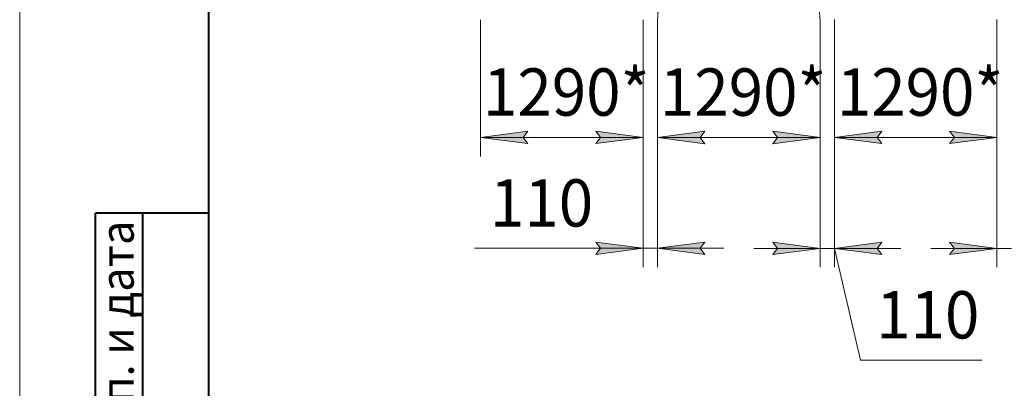
# Model space of a CAD drawing. Units: millimetres. Extents: x 0 to 32503, y -11 to 22275.
# Drawn here: x 0 to 7803, y 9863 to 12783 of the extents above; entities that cross this region are included whole.
import ezdxf

# ---------------------------------------------------------------- set-up
doc = ezdxf.new("R2010")
doc.units = ezdxf.units.MM
for name, pattern in [('K5LT_AXLED', [19.5, 15, -1.5, 1.5, -1.5]), ('K5LT_BASIC', [0]), ('K5LT_THIN', [0])]:
    doc.linetypes.add(name, pattern=pattern)
for name, color, linetype, true_color in [('DIM', 6, 'Continuous', 0xff00ff), ('FOR', 7, 'Continuous', 0xffffff), ('OSI', 2, 'Continuous', 0xffff00)]:
    doc.layers.add(name, color=color, linetype=linetype, true_color=true_color)
doc.styles.add('KTEXTSTYLE', font='GOST_AU.ttf', dxfattribs={"width": 0.96, "height": 5})

msp = doc.modelspace()

# ---------------------------------------------------------------- hatches: boundary and pattern name
at = {"layer": 'DIM'}
for points in [[(4027.8, 11800.9), (3990.3, 11850.2), (4027.8, 11899.6), (3652.8, 11850.2)], [(4565.8, 11800.9), (4940.8, 11850.2), (4565.8, 11899.6), (4603.3, 11850.2)], [(5429.5, 11800.5), (5392, 11849.9), (5429.5, 11899.2), (5054.5, 11849.9)], [(6342.5, 11849.9), (5967.5, 11899.2), (6005, 11849.9), (5967.5, 11800.5)], [(6794, 11850.3), (6831.5, 11899.7), (6456.5, 11850.3), (6831.5, 11801)], [(7369.5, 11801), (7744.5, 11850.3), (7369.5, 11899.7), (7407, 11850.3)], [(4565.8, 10922.2), (4940.8, 10971.5), (4565.8, 11020.9), (4603.3, 10971.5)], [(5392, 10971.5), (5429.5, 11020.9), (5054.5, 10971.5), (5429.5, 10922.2)], [(5967.5, 10922), (6342.5, 10971.4), (5967.5, 11020.8), (6005, 10971.4)], [(6794, 10971.4), (6831.5, 11020.8), (6456.5, 10971.4), (6831.5, 10922)], [(7744.5, 10971.4), (7369.5, 11020.8), (7407, 10971.4), (7369.5, 10922)]]:
    msp.add_hatch(color=7, dxfattribs=at).paths.add_polyline_path(points)

# ---------------------------------------------------------------- linework, layer by layer
at = {"layer": 'DIM', "color": 7, "linetype": 'K5LT_THIN', "lineweight": 18}
for p, q in [((3652.8, 12782.9), (3652.8, 11700.2)), ((4940.8, 12782.9), (4940.8, 10821.5)), ((4940.8, 12782.9), (4940.8, 11700.2)), ((5054.5, 12782.5), (5054.5, 10821.5)), ((5054.5, 12782.5), (5054.5, 11699.9)), ((6342.5, 12782.5), (6342.5, 10821.4)), ((6342.5, 12782.5), (6342.5, 11699.9)), ((6456.5, 12783), (6456.5, 10821.4)), ((6456.5, 12783), (6456.5, 11700.3)), ((7744.5, 12783), (7744.5, 10821.4)), ((7744.5, 12783), (7744.5, 11700.3)), ((3652.8, 11850.2), (4027.8, 11899.6)), ((4027.8, 11899.6), (3990.3, 11850.2)), ((4603.3, 11850.2), (4565.8, 11899.6)), ((4565.8, 11899.6), (4940.8, 11850.2)), ((5054.5, 11849.9), (5429.5, 11899.2)), ((5429.5, 11899.2), (5392, 11849.9)), ((6005, 11849.9), (5967.5, 11899.2)), ((5967.5, 11899.2), (6342.5, 11849.9)), ((6456.5, 11850.3), (6831.5, 11899.7)), ((6831.5, 11899.7), (6794, 11850.3)), ((7407, 11850.3), (7369.5, 11899.7)), ((7369.5, 11899.7), (7744.5, 11850.3)), ((4027.8, 11800.9), (3652.8, 11850.2)), ((3652.8, 11850.2), (4940.8, 11850.2)), ((3990.3, 11850.2), (4027.8, 11800.9)), ((4940.8, 11850.2), (4565.8, 11800.9)), ((4565.8, 11800.9), (4603.3, 11850.2)), ((5429.5, 11800.5), (5054.5, 11849.9)), ((5054.5, 11849.9), (6342.5, 11849.9)), ((5392, 11849.9), (5429.5, 11800.5)), ((6342.5, 11849.9), (5967.5, 11800.5)), ((5967.5, 11800.5), (6005, 11849.9)), ((6831.5, 11801), (6456.5, 11850.3)), ((6456.5, 11850.3), (7744.5, 11850.3)), ((6794, 11850.3), (6831.5, 11801)), ((7744.5, 11850.3), (7369.5, 11801)), ((7369.5, 11801), (7407, 11850.3)), ((4940.8, 10971.5), (4565.8, 11020.9)), ((4565.8, 11020.9), (4603.3, 10971.5)), ((5429.5, 11020.9), (5054.5, 10971.5)), ((5392, 10971.5), (5429.5, 11020.9)), ((6342.5, 10971.4), (5967.5, 11020.8)), ((5967.5, 11020.8), (6005, 10971.4)), ((6831.5, 11020.8), (6456.5, 10971.4)), ((6794, 10971.4), (6831.5, 11020.8)), ((7744.5, 10971.4), (7369.5, 11020.8)), ((7369.5, 11020.8), (7407, 10971.4)), ((4565.5, 10971.5), (3603.1, 10971.5)), ((4940.8, 10971.5), (4415.8, 10971.5)), ((4940.8, 10971.5), (4565.5, 10971.5)), ((4603.3, 10971.5), (4565.8, 10922.2)), ((4565.8, 10922.2), (4940.8, 10971.5)), ((4940.8, 10971.5), (5054.5, 10971.5)), ((5054.5, 10971.5), (5429.5, 10922.2)), ((5054.5, 10971.5), (5579.5, 10971.5)), ((5429.5, 10922.2), (5392, 10971.5)), ((6342.5, 10971.4), (5817.5, 10971.4)), ((6005, 10971.4), (5967.5, 10922)), ((5967.5, 10922), (6342.5, 10971.4)), ((6342.5, 10971.4), (6456.5, 10971.4)), ((6456.5, 10971.4), (6831.5, 10922)), ((6456.5, 10971.4), (6981.5, 10971.4)), ((6456.5, 10971.4), (6663.5, 10085.4)), ((6831.5, 10922), (6794, 10971.4)), ((7744.5, 10971.4), (7219.5, 10971.4)), ((7407, 10971.4), (7369.5, 10922)), ((7369.5, 10922), (7744.5, 10971.4)), ((7744.5, 10971.4), (7858.5, 10971.4)), ((6663.5, 10085.4), (7625.8, 10085.4))]:
    msp.add_line(p, q, dxfattribs=at)
at = {"layer": 'FOR', "color": 7, "linetype": 'K5LT_THIN', "lineweight": 18}
msp.add_line((0, 0), (0, 22275), dxfattribs=at)
at = {"layer": 'FOR', "color": 5, "linetype": 'K5LT_BASIC', "lineweight": 40, "true_color": 0x0000ff}
for p, q in [((1500, 375), (1500, 21900)), ((600, 375), (600, 11250)), ((1500, 11250), (600, 11250)), ((975, 375), (975, 11250))]:
    msp.add_line(p, q, dxfattribs=at)
at = {"layer": 'OSI', "color": 30, "linetype": 'K5LT_AXLED', "lineweight": 18, "true_color": 0xff8000}
for p, q in [((5054.5, 12782.5), (5176.5, 14542.5)), ((6220.6, 14542.5), (6342.5, 12782.5))]:
    msp.add_line(p, q, dxfattribs=at)

# ---------------------------------------------------------------- texts
at = {"layer": 'DIM', "color": 7, "style": 'KTEXTSTYLE', "oblique": 15, "width": 0.96}
for s, p in [('1290*', (3671.7, 12022.2)), ('1290*', (5073.5, 12021.8)), ('1290*', (6475.5, 12022.3)), ('110', (3727.1, 11143.5)), ('110', (6787.5, 10257.3))]:
    msp.add_text(s, height=375, dxfattribs=at).set_placement(p)
at = {"layer": 'FOR', "color": 7, "style": 'KTEXTSTYLE', "oblique": 15, "width": 0.96}
msp.add_text('Подп. и дата', height=262.5, rotation=90, dxfattribs=at).set_placement((904.1, 9083.4))

doc.saveas('drawing.dxf')
